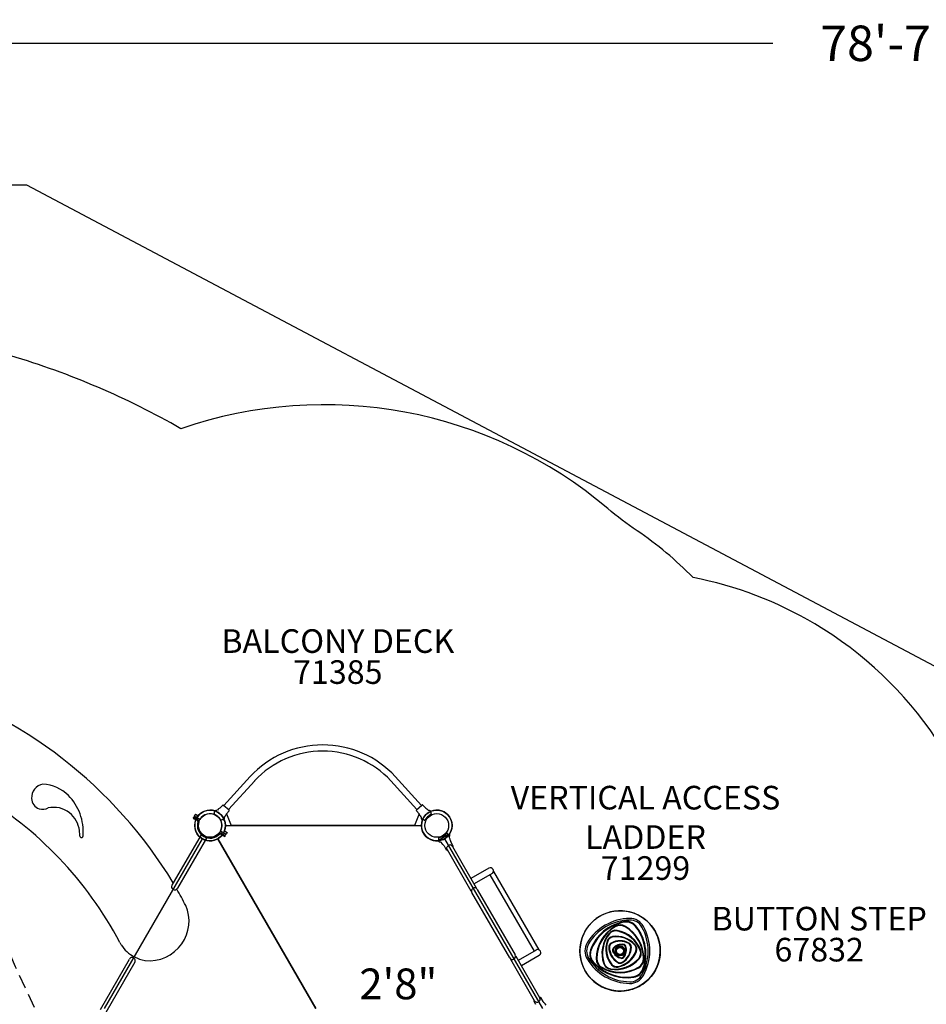
# Model space of a CAD drawing. Units: inches. Extents: x 129 to 1116, y -115 to 496.
# Drawn here: x 461 to 653, y 287 to 496 of the extents above; entities that cross this region are included whole.
import ezdxf
from ezdxf.enums import TextEntityAlignment as Align

# ---------------------------------------------------------------- set-up
doc = ezdxf.new("R2010")
doc.units = ezdxf.units.IN
doc.header["$LTSCALE"] = 12
doc.header["$MEASUREMENT"] = 0
doc.linetypes.add('HIDDEN', pattern=[0.375, 0.25, -0.125])
for name, color, linetype in [('1', 7, 'Continuous'), ('14', 2, 'Continuous'), ('157', 7, 'Continuous'), ('16', 7, 'Continuous'), ('2', 7, 'Continuous'), ('20', 7, 'Continuous'), ('33', 20, 'Continuous'), ('7', 7, 'Continuous'), ('8', 7, 'Continuous')]:
    doc.layers.add(name, color=color, linetype=linetype)
doc.styles.add('NORMAL', font='simplex')
doc.styles.get("Standard").update_dxf_attribs({"font": 'romans.shx'})
doc.dimstyles.get("Standard").update_dxf_attribs({"dimscale": 60, "dimtxt": 0.0833, "dimasz": 0.0833, "dimexe": 0.0833, "dimexo": 0.04, "dimgap": 0.09, "dimtad": 0, "dimtih": 1, "dimtoh": 1, "dimdec": 4, "dimzin": 1, "dimdsep": 46, "dimlunit": 4, "dimtxsty": 'Standard', "dimcen": 0.09, "dimclrt": 150, "dimadec": 4, "dimazin": 0, "dimtfac": 1, "dimtdec": 0, "dimtofl": 0, "dimtmove": 0, "dimatfit": 3, "dimfxl": 1, "dimtolj": 1, "dimtzin": 0, "dimarcsym": 0})

# ---------------------------------------------------------------- blocks, each defined once
blk = doc.blocks.new('*D35')
at = {"layer": '33', "color": 0, "lineweight": -2, "transparency": 16777216}
for p, q in [((173.26, 482.98), (173.26, 495.58)), ((1116.11, 482.98), (1116.11, 495.58)), ((178.26, 490.58), (620.54, 490.58)), ((1111.11, 490.58), (668.84, 490.58))]:
    blk.add_line(p, q, dxfattribs=at)
at = {"layer": '33', "color": 0, "transparency": 16777216}
for points in [[(178.26, 491.41), (178.26, 489.74), (173.26, 490.58)], [(1111.11, 491.41), (1111.11, 489.74), (1116.11, 490.58)]]:
    blk.add_solid(points, dxfattribs=at)
at = {"layer": '33', "color": 150, "transparency": 16777216, "insert": (644.69, 490.58), "char_height": 7.5, "attachment_point": 5}
blk.add_mtext('\\A1;78\'-7"', dxfattribs=at)

msp = doc.modelspace()

# ---------------------------------------------------------------- linework, layer by layer
at = {"layer": '1'}
for p, q in [((504.33, 329.3), (509.87, 335.42)), ((505.31, 328.42), (510.84, 334.54)), ((545.16, 328.42), (539.63, 334.54)), ((546.13, 329.3), (540.6, 335.42)), ((504.07, 329.38), (503.51, 328.76)), ((504.24, 329.39), (505.4, 328.34)), ((545.07, 328.34), (546.23, 329.39)), ((546.4, 329.38), (546.96, 328.76)), ((498.32, 327.45), (498.05, 327.03)), ((498.32, 327.45), (498.88, 327.13)), ((502.45, 328.15), (502.35, 328.04)), ((503.11, 328.5), (502.93, 328.3)), ((503.44, 328.71), (503.17, 328.55)), ((504.81, 327.48), (504.68, 327.19)), ((505.41, 328.16), (504.85, 327.54)), ((504.85, 327.54), (505.83, 325.06)), ((545.62, 327.54), (544.63, 325.06)), ((545.06, 328.16), (545.62, 327.54)), ((545.66, 327.48), (545.79, 327.19)), ((547.03, 328.71), (547.3, 328.55)), ((547.36, 328.5), (547.54, 328.3)), ((548.02, 328.15), (548.12, 328.04)), ((497.9, 326.79), (497.81, 326.62)), ((497.81, 326.62), (498.03, 326.5)), ((498.12, 326.66), (497.9, 326.79)), ((498.03, 326.5), (498.74, 326.09)), ((499.24, 326.35), (498.05, 327.03)), ((498.83, 326.25), (498.12, 326.66)), ((504.35, 326.43), (504.25, 326.32)), ((504.64, 327.12), (504.46, 326.92)), ((504.63, 325.06), (546.13, 325.06)), ((544.63, 325.06), (505.83, 325.06)), ((545.83, 327.12), (546.01, 326.92)), ((546.12, 326.43), (546.22, 326.32)), ((499.47, 323.06), (493.32, 312.42)), ((500.61, 322.4), (499.47, 323.06)), ((504.76, 323.16), (503.57, 323.85)), ((503.6, 323.28), (504.31, 322.87)), ((504.4, 323.03), (503.69, 323.44)), ((504.62, 322.91), (504.4, 323.03)), ((504.42, 323.93), (504.99, 323.6)), ((504.99, 323.6), (504.76, 323.16)), ((479.01, 286.31), (499.76, 322.25)), ((500.61, 322.4), (494.46, 311.76)), ((523.76, 286.31), (503.01, 322.25)), ((503.01, 322.25), (523.76, 286.31)), ((504.31, 322.87), (504.52, 322.75)), ((504.52, 322.75), (504.62, 322.91)), ((551.01, 322.25), (571.76, 286.31)), ((551.58, 319.95), (556.61, 311.23)), ((552.72, 320.6), (557.75, 311.89)), ((560.41, 316.02), (556.62, 313.83)), ((561.07, 314.88), (557.28, 312.7)), ((560.62, 314.62), (569.97, 298.44)), ((561.39, 315.35), (570.98, 298.74)), ((556.61, 311.23), (556.73, 311.3)), ((564.81, 297.02), (556.81, 310.88)), ((557.63, 311.82), (557.75, 311.89)), ((557.95, 311.53), (565.95, 297.68)), ((587.07, 303.97, -4), (587.47, 304.14, -4)), ((585.62, 300.7, -4), (585.58, 300.6, -4)), ((586.58, 301.43, -4), (586.47, 301.41, -4)), ((570.41, 298.7), (566.62, 296.51)), ((591.35, 299.64, -4), (591.29, 299.72, -4)), ((591.51, 298.44, -4), (591.55, 298.54, -4)), ((478.16, 286.15), (484.3, 296.79)), ((485.44, 296.13), (479.3, 285.49)), ((485.17, 297.35), (485.03, 297.1)), ((485.2, 297.03), (485.34, 297.27)), ((565.14, 296.74), (565.02, 296.67)), ((570.05, 287.95), (565.02, 296.67)), ((566.16, 297.32), (566.03, 297.25)), ((571.19, 288.61), (566.16, 297.32)), ((571.07, 297.56), (567.28, 295.38)), ((586.45, 295.66, -4), (586.52, 295.58, -4)), ((587.57, 295.2, -4), (587.67, 295.22, -4))]:
    msp.add_line(p, q, dxfattribs=at)
for points in [[(551.72, 323.25, -0.110666), (551.69, 323.28), (551.62, 323.36, 0.188606), (551.6, 323.38), (551.6, 323.38), (551.5, 323.39, 0.255851), (551.39, 323.35, -0.171084), (549.87, 322.47, 0.151641), (549.8, 322.43, 0.101475), (549.77, 322.39, 0.003029), (549.74, 322.32, 0.001184), (549.74, 322.3, 0.082026), (549.73, 322.29, 0.126345), (549.74, 322.26, 0.005577), (549.77, 322.18, -0.121081), (549.78, 322.14, -0.006987), (549.77, 322.05, -0.13363), (549.76, 322, -0.003695), (549.73, 321.97, 0.063992), (549.72, 321.96, 0.005935), (549.69, 321.91, 0.066354), (549.68, 321.87, 0.209427), (549.68, 321.84)], [(551.72, 323.25), (551.8, 323.22, 0.13738), (551.85, 323.21)], [(551.85, 323.21, 0.004554), (551.89, 323.22), (551.93, 323.22), (551.95, 323.22), (551.96, 323.22), (551.99, 323.22, -0.069396), (552.01, 323.21, -0.170951), (552.02, 323.19)], [(552.02, 323.19), (552.09, 323.06, -0.249288), (552.04, 322.77, 0.249152), (552.03, 322.53), (552.03, 322.53), (552.03, 322.53), (552.03, 322.53), (552.03, 322.53), (552.03, 322.53), (552.03, 322.53), (552.03, 322.53), (552.03, 322.53), (552.03, 322.53), (552.03, 322.53), (552.03, 322.53)], [(549.68, 321.84), (549.77, 321.72, 0.028743), (549.78, 321.7, 0.010935), (549.79, 321.69, 0.001004), (549.79, 321.69, 0.006286), (549.79, 321.69, 0.003575), (549.8, 321.69, 0.009298), (549.8, 321.68, 0.043728), (549.83, 321.66, 0.064471), (549.89, 321.63, 0.077682), (550.04, 321.61, -0.075674), (550.11, 321.6, -0.116863), (550.21, 321.55, -0.06696), (550.25, 321.5), (550.25, 321.5), (550.25, 321.5), (550.25, 321.5), (550.25, 321.5), (550.25, 321.5), (550.25, 321.5), (550.25, 321.5), (550.25, 321.5), (550.25, 321.5), (550.25, 321.5), (550.25, 321.5)], [(550.44, 321.24, 0.008385), (550.46, 321.22, 0.002523), (550.48, 321.2, -0.00013), (550.48, 321.2, 0.001456), (550.5, 321.18, -0.001869), (550.51, 321.17, 0.000338), (550.52, 321.17, -0.000391), (550.55, 321.14, -0.00367), (550.57, 321.12, 0.000209), (550.6, 321.1, -0.0178), (550.62, 321.08, -0.014829), (550.72, 320.99, -0.027931), (550.85, 320.84, -0.018237), (550.91, 320.77, -0.000114), (551.06, 320.51)], [(552.59, 320.72, 0.08433), (552.59, 320.73, 0.03219), (552.51, 320.8, 0.223382), (552.2, 320.93, 0.18771), (551.56, 320.55)], [(552.23, 321.95, -0.011127), (552.19, 322.12, 0.004931), (552.17, 322.22, 0.026102), (552.17, 322.25, 0.028668), (552.16, 322.26)], [(552.23, 321.95, 0.033604), (552.3, 321.7)], [(552.3, 321.7, 0.020855), (552.34, 321.6, 0.014199), (552.34, 321.6)], [(552.81, 320.59), (552.82, 320.6, 0.406566), (552.84, 320.68), (552.34, 321.6)], [(551.54, 319.86), (551.53, 319.85, -0.406566), (551.45, 319.87), (551.06, 320.51)], [(551.54, 319.86, 0.048013), (551.55, 319.87), (551.58, 319.89, 0.098649), (551.58, 319.89, 0.046995), (551.58, 319.89, 0.041015), (551.58, 319.89, 0.017496), (551.58, 319.89, 0.016229), (551.58, 319.9, 0.01429), (551.58, 319.92, 0.065522), (551.55, 320.06, 0.000219), (551.54, 320.11, -0.03951), (551.54, 320.11, -0.057688), (551.54, 320.12, -0.005989), (551.53, 320.13, -0.018022), (551.51, 320.18, -0.028446), (551.51, 320.22, -0.223382), (551.56, 320.55)], [(552.77, 320.57, 0.020642), (552.77, 320.57, 0.009632), (552.77, 320.57, -0.047968), (552.77, 320.57, -0.024516), (552.77, 320.57), (552.77, 320.57), (552.76, 320.58), (552.76, 320.58), (552.76, 320.58), (552.76, 320.58), (552.76, 320.58), (552.76, 320.58), (552.76, 320.58), (552.76, 320.58), (552.76, 320.58), (552.75, 320.58), (552.75, 320.58), (552.75, 320.58), (552.75, 320.58), (552.75, 320.58), (552.74, 320.59), (552.72, 320.6), (552.71, 320.61), (552.68, 320.63), (552.65, 320.66), (552.63, 320.68, 0.002742), (552.59, 320.72)], [(552.77, 320.57), (552.8, 320.59, 0.000855), (552.8, 320.59, -0.002191), (552.8, 320.59, -0.00088), (552.8, 320.59, 0.014921), (552.8, 320.59, 0.039472), (552.81, 320.59)], [(569.96, 287.96), (569.95, 287.96, 0.406566), (569.93, 287.88), (570.28, 287.22)], [(570.57, 287.63, -0.223382), (570.25, 287.75, -0.028446), (570.23, 287.78, -0.018022), (570.19, 287.81, -0.005989), (570.18, 287.83, -0.057688), (570.18, 287.83, -0.03951), (570.17, 287.84, 0.000219), (570.14, 287.87, 0.065522), (570.03, 287.96, 0.01429), (570.01, 287.97, 0.016229), (570.01, 287.98, 0.017496), (570, 287.98, 0.041015), (570, 287.98, 0.046995), (570, 287.98, 0.098649), (570, 287.98), (569.97, 287.97, 0.048013), (569.96, 287.96)], [(570.57, 287.63, 0.18771), (571.21, 288, 0.223382), (571.26, 288.33, 0.03219), (571.23, 288.43, 0.08433), (571.23, 288.44)], [(571.23, 288.69, 0.039472), (571.22, 288.69, 0.014921), (571.22, 288.69, -0.00088), (571.22, 288.69, -0.002191), (571.22, 288.69, 0.000855), (571.22, 288.69), (571.19, 288.67)], [(571.23, 288.44, 0.002742), (571.21, 288.5), (571.2, 288.53), (571.2, 288.56), (571.19, 288.59), (571.19, 288.62), (571.19, 288.63), (571.19, 288.64), (571.19, 288.64), (571.19, 288.65), (571.19, 288.65), (571.19, 288.65), (571.19, 288.65), (571.19, 288.66), (571.19, 288.66), (571.19, 288.66), (571.19, 288.66), (571.19, 288.66), (571.19, 288.66), (571.19, 288.66), (571.19, 288.66), (571.19, 288.66), (571.19, 288.66, -0.024516), (571.19, 288.67, -0.047968), (571.19, 288.67, 0.009632), (571.19, 288.67, 0.020642), (571.19, 288.67)], [(571.32, 288.68, 0.406566), (571.23, 288.7), (571.23, 288.69)], [(571.32, 288.68), (571.86, 287.79, 0.014199), (571.86, 287.78, 0.020855), (571.93, 287.69)], [(571.93, 287.69, 0.033604), (572.11, 287.51)], [(572.35, 287.3, 0.028668), (572.34, 287.31, 0.026102), (572.32, 287.33, 0.004931), (572.24, 287.39, -0.011127), (572.11, 287.51)]]:
    msp.add_lwpolyline(points, format="xyb", dxfattribs=at)
for points in [[(549.73, 321.97), (550.81, 322.59), (551.89, 323.22)], [(550.25, 321.5), (550.42, 321.26)], [(552.03, 322.53), (552.16, 322.26)], [(552.04, 322.77), (552.04, 322.77), (552.04, 322.77), (552.04, 322.77), (552.04, 322.77), (552.04, 322.77), (552.04, 322.77), (552.04, 322.77), (552.04, 322.77), (552.04, 322.77), (552.04, 322.77), (552.04, 322.77)], [(572.52, 287.05), (572.35, 287.3)]]:
    msp.add_lwpolyline(points, dxfattribs=at)
msp.add_lwpolyline([(550.42, 321.25, -0.015244), (550.42, 321.25, 0.03441), (550.44, 321.24, -0.024655)], format="xyb", close=True, dxfattribs=at)
at = {"layer": '1', "elevation": -4}
msp.add_lwpolyline([(589.11, 290.06, 0.107186), (592.53, 291.21, 0.128462), (595.55, 294.28, 0.409944), (592.52, 305.82, 0.119483), (588.68, 307, 0.418018), (579.69, 298.91, 0.102708), (580.24, 295.48, 0.341654)], format="xyb", close=True, dxfattribs=at)
for points in [[(593.41, 296.31), (593.47, 296.74)], [(584.01, 294.82), (583.66, 295.08)]]:
    msp.add_lwpolyline(points, dxfattribs=at)
at = {"layer": '1'}
for centre, radius in [((501.38, 325.06), 3.25), ((501.38, 325.06), 3.25), ((549.38, 325.06), 3.25), ((588.18, 298.51, -4), 1.07), ((588.18, 298.51, -4), 0.938), ((588.18, 298.51, -4), 0.786), ((588.18, 298.51, -4), 0.723)]:
    msp.add_circle(centre, radius, dxfattribs=at)
for centre, radius, start, end in [((411.21, 263.03), 96.3, 31.1833, 73.405), ((525.23, 321.11), 21, 42.9677, 137.0323), ((525.23, 321.11), 19.69, 42.9677, 137.0323), ((466.52, 330.94), 2.92, 100.1053, 182.9193), ((465.48, 325.39), 8.44, 45.3443, 86.4), ((411.21, 262.67), 80.42, 27.9059, 59.3492), ((464.07, 324.02), 10.4, 19.6701, 45.1474), ((465.98, 330.83), 2.37, 181.0877, 250.9133), ((504.16, 329.29), 0.125, 47.8781, 137.8781), ((546.31, 329.29), 0.125, 42.1219, 132.1219), ((465.93, 331.34), 2.84, 255.2168, 294.7351), ((468.29, 323.43), 5.46, 52.5148, 102.3694), ((468.02, 323.24), 5.77, 7.2946, 51.5604), ((462.61, 323.56), 11.94, 356.7376, 19.3746), ((501.38, 325.06), 3.25, 71.0913, 24.6649), ((501.38, 325.06), 3.24, 339.5861, 140.414), ((502.39, 327.52), 0.125, 137.8781, 227.8781), ((502.11, 327.77), 0.25, 317.8781, 28.4069), ((499.62, 323.11), 5.09, 47.8908, 58.1415), ((502.44, 327.95), 0.125, 137.8781, 208.4069), ((502.79, 327.7), 0.566, 86.5695, 127.6568), ((502.83, 328.39), 0.125, 266.5695, 317.8781), ((503.29, 328.34), 0.25, 119.4431, 137.8781), ((503.32, 328.93), 0.25, 299.4431, 317.8781), ((504.45, 327.29), 0.25, 317.8781, 336.313), ((505.04, 327.38), 0.25, 137.8781, 156.313), ((505.32, 328.25), 0.125, 317.8781, 47.8781), ((545.15, 328.25), 0.125, 132.1219, 222.1219), ((545.43, 327.38), 0.25, 23.687, 42.1219), ((546.02, 327.29), 0.25, 203.687, 222.1219), ((549.38, 325.06), 3.25, 157.7327, 113.106), ((549.38, 325.06), 3.25, 324.558, 275.442), ((547.15, 328.93), 0.25, 222.1219, 240.5569), ((547.18, 328.34), 0.25, 42.1219, 60.5569), ((550.85, 323.11), 5.09, 121.8585, 132.1092), ((547.64, 328.39), 0.125, 222.1219, 273.4305), ((547.68, 327.7), 0.566, 52.3432, 93.4305), ((548.36, 327.77), 0.25, 151.5931, 222.1219), ((548.03, 327.95), 0.125, 331.5931, 42.1219), ((548.08, 327.52), 0.125, 312.1219, 42.1219), ((501.38, 325.06), 2.69, 162.4898, 317.4898), ((498.64, 325.93), 0.188, 342.4898, 59.9898), ((498.64, 325.93), 0.375, 342.4898, 59.9898), ((501.38, 325.06), 2.5, 162.4898, 317.4898), ((499.62, 323.11), 5.09, 37.6147, 47.8654), ((503.73, 326.31), 0.125, 227.8781, 317.8781), ((504.01, 326.06), 0.25, 67.3493, 137.8781), ((504.16, 326.4), 0.125, 247.3493, 317.8781), ((503.87, 326.73), 0.566, 328.0994, 9.1867), ((504.55, 326.84), 0.125, 137.8781, 189.1867), ((545.92, 326.84), 0.125, 350.8133, 42.1219), ((546.6, 326.73), 0.566, 170.8133, 211.9006), ((546.31, 326.4), 0.125, 222.1219, 292.6507), ((546.46, 326.06), 0.25, 42.1219, 112.6507), ((546.74, 326.31), 0.125, 222.1219, 312.1219), ((550.85, 323.11), 5.09, 132.1346, 142.3853), ((466.39, 322.88), 7.43, 359.1994, 8.4847), ((503.5, 323.12), 0.375, 59.9898, 137.4898), ((503.5, 323.12), 0.188, 59.9898, 137.4898), ((474.15, 322.83), 0.335, 189.2972, 294.9422), ((474.13, 322.88), 0.394, 294.6906, 359.8511), ((550.45, 321.28), 0.0462, 216.4368, 220.7006), ((560.74, 315.45), 0.657, 300, 120), ((493.89, 312.09), 0.657, 149.9898, 329.9898), ((424.22, 271.66), 80.71, 26.8516, 29.6709), ((557.38, 311.2), 0.657, 30, 210), ((488.75, 304.8), 8.18, 324.3489, 23.935), ((590.38, 294.7, -4), 10.69, 90.9295, 149.0705), ((590.38, 294.7, -4), 10.34, 90.9335, 149.0665), ((590.82, 295.36, -4), 9.53, 100.9328, 159.0672), ((590.81, 295.37, -4), 9.39, 100.9284, 110.8788), ((589.51, 302.17, -4), 2.6, 39.0855, 100.9145), ((589.5, 302.15, -4), 2.48, 39.0837, 100.9163), ((590.26, 302.11, -4), 3.28, 29.0723, 90.9277), ((590.26, 302.11, -4), 2.93, 29.0839, 90.9161), ((590.82, 295.37, -4), 9.39, 113.5455, 159.0691), ((591.23, 296.75, -4), 8.12, 120.9389, 179.0611), ((591.21, 296.76, -4), 7.98, 120.933, 179.067), ((591.05, 298, -4), 6.71, 140.9341, 199.0659), ((591.04, 298.01, -4), 6.57, 140.9328, 199.0672), ((587.24, 301.1, -4), 1.79, 79.0851, 140.9149), ((587.24, 301.09, -4), 1.67, 79.0837, 140.9163), ((588.18, 301.83, -4), 2.19, 59.0842, 120.9158), ((588.18, 301.82, -4), 2.07, 59.0837, 120.9163), ((586.31, 296.28, -4), 6.57, 20.933, 79.067), ((586.3, 296.28, -4), 6.71, 20.9341, 79.0659), ((585.14, 296.76, -4), 7.98, 0.933, 59.067), ((585.13, 296.75, -4), 8.12, 0.9392, 59.0608), ((584.14, 297.8, -4), 9.38, 353.5458, 39.0725), ((584.13, 297.8, -4), 9.53, 340.9342, 39.0658), ((583.78, 298.51, -4), 10.34, 330.9335, 29.0665), ((583.78, 298.51, -4), 10.69, 330.9295, 29.0705), ((488.92, 304.22), 7.72, 210.4813, 212.6902), ((472.29, 293.32), 12.17, 32.2338, 33.5531), ((584.02, 298.51, -4), 3.28, 149.0858, 210.9142), ((590.46, 298.91, -4), 5.29, 160.9337, 219.0663), ((590.46, 298.91, -4), 5.16, 160.9421, 219.0438), ((586.77, 300.19, -4), 1.38, 99.0853, 160.9147), ((586.77, 300.18, -4), 1.27, 103.812, 156.188), ((586.77, 299.32, -4), 0.978, 119.0856, 180.9144), ((586.78, 299.32, -4), 0.862, 119.0723, 180.9277), ((588.18, 296.79, -4), 3.88, 60.9339, 119.0661), ((588.18, 296.8, -4), 3.75, 60.9337, 119.0663), ((587.39, 296.33, -4), 5.29, 40.9339, 99.0661), ((587.39, 296.34, -4), 5.16, 40.9562, 99.0579), ((589.58, 299.32, -4), 0.862, 359.0855, 60.9145), ((589.59, 299.32, -4), 0.978, 359.0854, 60.9146), ((488.68, 303.64), 7.2, 212.1092, 242.0943), ((488.6, 304.69), 8.24, 263.075, 325.5598), ((570.74, 298.13), 0.657, 300, 120), ((584.02, 298.51, -4), 2.93, 149.0839, 210.9161), ((584.35, 297.84, -4), 2.6, 159.0855, 220.9145), ((584.36, 297.84, -4), 2.48, 159.0837, 220.9163), ((589.67, 299.37, -4), 3.88, 180.9339, 239.0661), ((589.66, 299.37, -4), 3.75, 180.9337, 239.0663), ((587.13, 298.7, -4), 0.572, 139.0856, 200.9144), ((588.9, 299.37, -4), 2.46, 200.9344, 259.0656), ((587.14, 298.69, -4), 0.458, 139.0856, 200.9144), ((588.56, 297.46, -4), 2.46, 80.9344, 139.0656), ((588.9, 299.37, -4), 2.34, 200.9277, 259.0723), ((588.56, 297.46, -4), 2.34, 80.9344, 139.0656), ((587.6, 298.85, -4), 0.2, 149.8421, 184.6657), ((587.57, 298.89, -4), 0.188, 198.0248, 222.0355), ((587.6, 298.85, -4), 0.2, 115.3071, 150.1883), ((587.56, 298.87, -4), 0.149, 109.6665, 190.3335), ((587.55, 298.86, -4), 0.134, 189.7335, 215.9398), ((587.55, 298.85, -4), 0.188, 77.968, 101.9717), ((587.56, 298.88, -4), 0.134, 84.0635, 110.2632), ((586.69, 300.29, -4), 5.16, 280.9648, 339.0352), ((586.69, 300.29, -4), 5.29, 280.9277, 339.0723), ((586.69, 299.37, -4), 3.75, 300.9337, 359.0663), ((586.69, 299.37, -4), 3.88, 300.9277, 359.0723), ((588.81, 298.85, -4), 0.188, 78.0318, 102.0285), ((588.8, 298.88, -4), 0.134, 69.7359, 95.9373), ((588.79, 298.87, -4), 0.149, 349.6711, 70.3289), ((588.76, 298.85, -4), 0.202, 355.4978, 64.5022), ((587.08, 298.71, -4), 2.34, 320.9343, 19.0657), ((588.81, 298.86, -4), 0.134, 324.0635, 350.2632), ((588.78, 298.89, -4), 0.188, 317.968, 341.9717), ((588.86, 299.32, -4), 0.458, 19.0856, 80.9144), ((588.86, 299.32, -4), 0.572, 19.0856, 80.9144), ((587.07, 298.71, -4), 2.46, 320.9277, 19.0723), ((590.32, 298.89, -4), 1.27, 343.9372, 36.053), ((590.34, 298.89, -4), 1.38, 339.0852, 40.9148), ((590.88, 298.03, -4), 1.67, 319.0837, 20.9163), ((590.89, 298.03, -4), 1.79, 319.0849, 20.9151), ((484.87, 296.46), 0.657, 330.0102, 150.0102), ((488.68, 303.59), 7.15, 241.9246, 261.4418), ((565.38, 297.35), 0.657, 210, 30), ((590.38, 302.32, -4), 10.69, 210.9295, 269.0705), ((590.38, 302.32, -4), 10.34, 210.9273, 269.0727), ((589.59, 302.38, -4), 9.53, 220.9277, 279.0723), ((589.58, 302.37, -4), 9.39, 220.9294, 230.8869), ((585.3, 296.85, -4), 2.19, 179.0842, 240.9158), ((585.31, 296.86, -4), 2.07, 179.0837, 240.9163), ((587.18, 301.25, -4), 6.7, 260.9277, 319.0723), ((587.18, 301.24, -4), 6.57, 260.933, 319.067), ((588.18, 296.89, -4), 0.978, 239.0854, 300.9146), ((588.18, 296.89, -4), 0.862, 239.0855, 300.9145), ((588.2, 297.8, -4), 0.188, 198.019, 221.9207), ((588.17, 297.79, -4), 0.135, 204.092, 230.2347), ((588.18, 297.84, -4), 0.202, 235.4978, 304.5022), ((588.18, 297.8, -4), 0.149, 229.6711, 310.3289), ((588.19, 297.79, -4), 0.135, 309.7653, 335.908), ((588.15, 297.8, -4), 0.188, 318.0794, 341.9809), ((588.54, 297.51, -4), 0.572, 259.0854, 320.9146), ((588.54, 297.52, -4), 0.458, 259.0854, 320.9146), ((591.05, 296.86, -4), 2.07, 299.0837, 0.9163), ((591.06, 296.85, -4), 2.19, 299.0846, 0.9154), ((584.15, 297.8, -4), 9.38, 340.9272, 350.8927), ((589.58, 302.36, -4), 9.39, 233.5509, 279.0692), ((588.18, 302.03, -4), 8.12, 240.9277, 299.0723), ((588.18, 302.02, -4), 7.98, 240.9305, 299.0695), ((586.41, 296.4, -4), 1.79, 199.085, 260.915), ((586.41, 296.41, -4), 1.67, 199.071, 260.929), ((587.43, 296.45, -4), 1.38, 219.0854, 280.9146), ((587.43, 296.46, -4), 1.27, 223.812, 276.188), ((590.67, 295.54, -4), 2.48, 279.0837, 340.9163), ((590.68, 295.53, -4), 2.6, 279.0855, 340.9145), ((590.26, 294.91, -4), 3.28, 269.0858, 330.9142), ((590.26, 294.91, -4), 2.93, 269.0839, 330.9161)]:
    msp.add_arc(centre, radius, start, end, dxfattribs=at)
at = {"layer": '1', "linetype": 'HIDDEN'}
msp.add_arc((854.24, 472.49), 432.11, 199.7098, 220.2902, dxfattribs=at)
at = {"layer": '1'}
for centre, major_axis, ratio, start_param, end_param in [((501.38, 325.06), (-1.25, -2.17), 1, 1.586797, 4.696388), ((501.38, 325.06), (-1.25, -2.17), 1, 1.586797, 3.141574), ((501.38, 325.06), (1.25, 2.17), 1, 4.72839, 6.283043), ((501.38, 325.06), (-1.25, -2.17), 1, 1.586797, 3.141409), ((552.26, 321.69), (0.0375, 0.014), 0.054263, 6.280969, 6.283595)]:
    msp.add_ellipse(centre, major_axis=major_axis, ratio=ratio, start_param=start_param, end_param=end_param, dxfattribs=at)
at = {"layer": '1', "extrusion": (1.34019e-16, -1.73323e-16, -1)}
msp.add_ellipse((550.87, 320.88), major_axis=(-0.0309, -0.0255), ratio=0.054263, start_param=6.280969, end_param=6.283595, dxfattribs=at)
at = {"layer": '1', "extrusion": (-1.34019e-16, 1.73323e-16, -1)}
msp.add_ellipse((571.9, 287.67), major_axis=(0.0309, 0.0255), ratio=0.054263, start_param=6.280969, end_param=6.283595, dxfattribs=at)
at = {"layer": '14'}
msp.add_lwpolyline([(173.26, 157.74), (251.69, 21.89), (457.39, 21.89), (457.39, -109.96), (671.63, -109.96), (913.7, -86.03), (1020.67, -57.41), (1116.11, 204.81), (1116.11, 283.21), (990.19, 316.95), (733.72, 316.95), (462.62, 460.58), (326.05, 460.58), (173.26, 202.91)], close=True, dxfattribs=at)
msp.add_lwpolyline([(667.87, 310.6, 0.224619), (629.41, 367.71, 0.086229), (603.62, 377.53, 0.051414), (591.78, 387.43, -0.027038), (585.58, 392.13, 0.26434), (495.23, 409.03, 0.058452), (459.18, 424.44, 0.024017), (444.34, 428.01, 0.044171), (432.82, 436.31, 0.037236), (422.09, 441.65, 0.106476), (395.54, 456.85, 0.061427), (376.65, 460.41, 0.07775), (350.49, 458.24, 0.030353), (342.14, 455.68, 0.046219), (330, 449.79, 0.153623), (301.27, 417.21, 0.005928), (300.59, 415.64, 0.09548), (295.06, 388.87, -0.034889), (289.44, 380.55, 0.081921), (277.16, 360.6, 0.002171), (276.91, 359.99, 0.099612), (271.3, 332.14), (271.3, 274.44, 0.033994)], format="xyb", dxfattribs=at)
at = {"layer": '157'}
for centre in [(501.38, 325.06), (501.38, 325.06), (549.38, 325.06)]:
    msp.add_circle(centre, 2.5, dxfattribs=at)
at = {"layer": '2'}
msp.add_circle((588.18, 298.51, -4), 8.5, dxfattribs=at)

# ---------------------------------------------------------------- texts
at = {"layer": '16', "ltscale": 0.25, "style": 'NORMAL'}
msp.add_text('2\'8"', height=6.5, dxfattribs=at).set_placement((541.24, 291.54), align=Align.MIDDLE_CENTER)
at = {"layer": '20', "char_height": 5, "width": 36, "attachment_point": 2, "style": 'NORMAL'}
for s, insert in [('71299', (593.56, 318.55)), ('67832', (630.33, 301.28, -4))]:
    msp.add_mtext(s, dxfattribs=dict(at, insert=insert))
at = {"layer": '7', "insert": (528.43, 360.02), "char_height": 5, "width": 28.875, "attachment_point": 2, "style": 'NORMAL'}
msp.add_mtext('71385', dxfattribs=at)
at = {"layer": '8', "char_height": 5, "attachment_point": 8, "style": 'NORMAL'}
for s, insert, width in [('BALCONY DECK', (528.43, 360.02), 74.0911), ('VERTICAL ACCESS LADDER', (593.56, 318.55), 68.9375), ('BUTTON STEP', (630.33, 301.28, -4), 55.7631)]:
    msp.add_mtext(s, dxfattribs=dict(at, insert=insert, width=width))

# ---------------------------------------------------------------- dimensions: what is measured, and where the dimension line sits
at = {"layer": '33'}
dim = msp.add_linear_dim(base=(1116.11, 490.58), p1=(173.26, 480.58), p2=(1116.11, 480.58), dimstyle='Standard', override={"dimtxt": 0.125, "dimdec": 0, "dimsah": 1}, dxfattribs=at)
dim.commit()
dim.dimension.update_dxf_attribs({"geometry": '*D35', "text_midpoint": (644.69, 490.58)})

doc.saveas('drawing.dxf')
